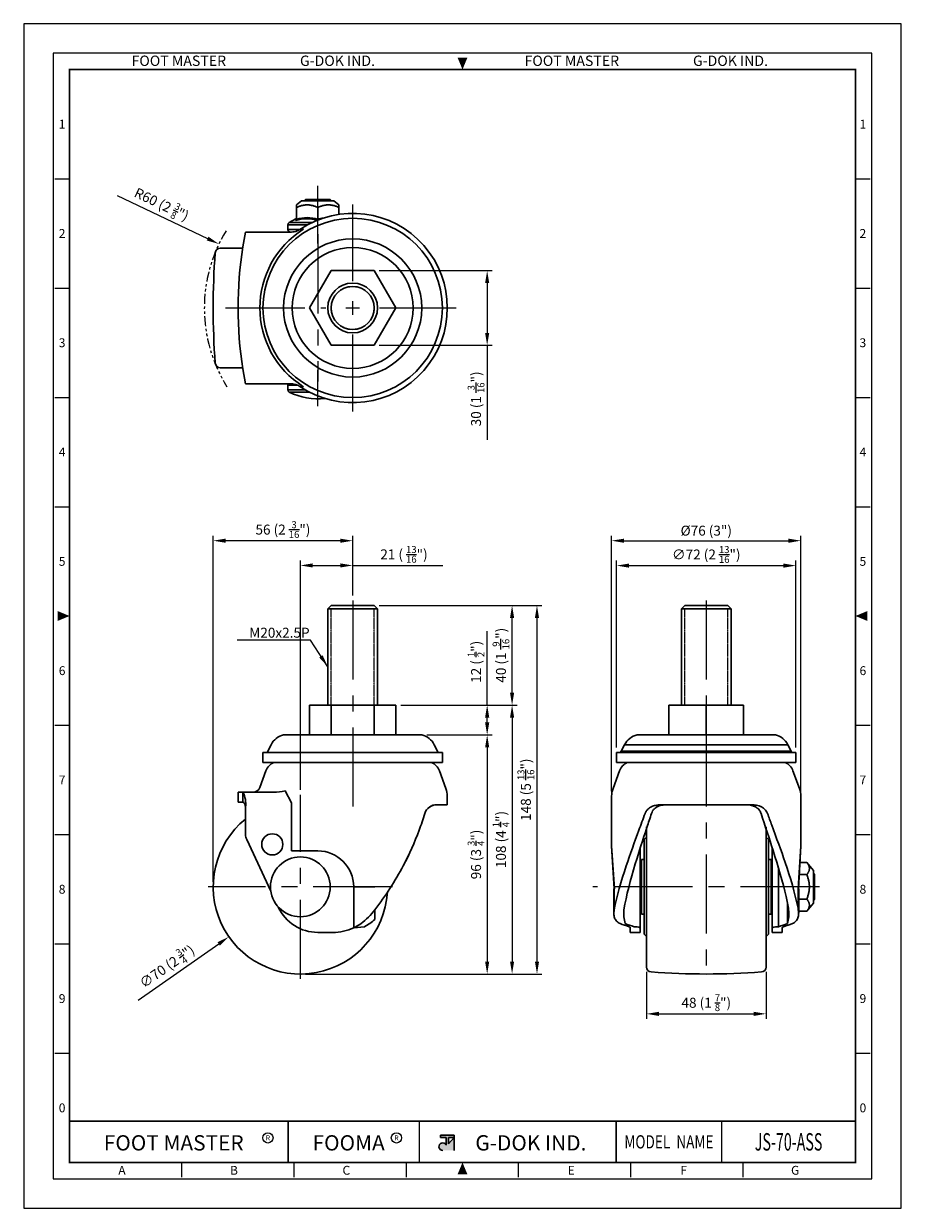
# Model space of a CAD drawing. Extents: x 0 to 352, y 0 to 476.
import ezdxf
from ezdxf.enums import TextEntityAlignment as Align

# ---------------------------------------------------------------- set-up
doc = ezdxf.new("R2010")
doc.units = 0
doc.header["$MEASUREMENT"] = 0
for name, pattern in [('ACANSTGBM', [9, 4, -1, 1, -1, 1, -1]), ('CENTER', [51, 31.8, -6.4, 6.4, -6.4]), ('HIDDEN2', [0.1875, 0.125, -0.0625])]:
    doc.linetypes.add(name, pattern=pattern)
doc.layers.get('0').update_dxf_attribs({"color": 3, "linetype": 'CONTINUOUS'})
doc.layers.get('Defpoints').update_dxf_attribs({"linetype": 'CONTINUOUS'})
for name, color, linetype, lineweight in [('AM_4', 5, 'CONTINUOUS', 15), ('AM_7', 1, 'CENTER', 15), ('AM_VIS', 3, 'CONTINUOUS', 30)]:
    doc.layers.add(name, color=color, linetype=linetype, lineweight=lineweight)
doc.styles.add('GDD', font='romans.shx', dxfattribs={"oblique": 15, "bigfont": 'whgtxt.shx'})
doc.styles.add('SECTION', font='swissli.ttf', dxfattribs={"height": 3})
doc.styles.add('홈피용footmaster', font='txt')
doc.styles.add('홈피용이름', font='swissli.ttf')
doc.dimstyles.new('SC1-2 GDOK', dxfattribs={"dimscale": 2, "dimtxt": 2, "dimasz": 2.5, "dimexe": 1, "dimexo": 1, "dimgap": 0.5, "dimtad": 1, "dimdsep": 46, "dimtxsty": 'GDD', "dimcen": 0, "dimclrd": 1, "dimclre": 1, "dimclrt": 4, "dimazin": 2, "dimtfac": 0.5, "dimtmove": 0, "dimatfit": 3, "dimfxl": 0, "dimfrac": 2, "dimtolj": 1, "dimarcsym": 0})
doc.dimstyles.new('SC1-2 GDOK$3', dxfattribs={"dimscale": 2, "dimtxt": 2, "dimasz": 2.5, "dimexe": 1, "dimexo": 1, "dimgap": 0.5, "dimtad": 1, "dimdsep": 46, "dimtxsty": 'GDD', "dimcen": 0, "dimclrd": 1, "dimclre": 1, "dimclrt": 4, "dimazin": 2, "dimtfac": 0.5, "dimtofl": 0, "dimtmove": 0, "dimatfit": 3, "dimfxl": 0, "dimfrac": 2, "dimtolj": 1, "dimarcsym": 0})
doc.dimstyles.new('SC1-2 GDOK$4', dxfattribs={"dimscale": 2, "dimtxt": 2, "dimasz": 2.5, "dimexe": 1, "dimexo": 1, "dimgap": 0.5, "dimtad": 1, "dimdsep": 46, "dimtxsty": 'GDD', "dimcen": 0, "dimclrd": 1, "dimclre": 1, "dimclrt": 4, "dimazin": 2, "dimtfac": 0.5, "dimtofl": 0, "dimtmove": 0, "dimatfit": 3, "dimfxl": 0, "dimfrac": 2, "dimtolj": 1, "dimarcsym": 0})

# ---------------------------------------------------------------- blocks, each defined once
blk = doc.blocks.new('FORMAT-홈피용-VER')
at = {"layer": 'AM_VIS'}
h = blk.add_hatch(color=1, dxfattribs=at)
h.paths.add_polyline_path([(143.76, 23.97), (145.7, 23.97), (143.76, 21.77)], flags=16)
edge = h.paths.add_edge_path()
edge.add_line((141.04, 24.75), (141.04, 23.97))
edge.add_line((141.04, 23.97), (142.99, 23.97))
edge.add_line((142.99, 23.97), (142.99, 21.43))
edge.add_arc((141.82, 20.87), 1.29, 25.8419, 270)
edge.add_line((141.82, 19.57), (145.7, 19.57))
edge.add_line((145.7, 19.57), (145.7, 24.75))
edge.add_line((145.7, 24.75), (141.04, 24.75))
at = {"color": 8}
for p, q in [((10.5, 348.5), (15.5, 348.5)), ((281.5, 348.5), (286.5, 348.5)), ((10.5, 311.5), (15.5, 311.5)), ((281.5, 311.5), (286.5, 311.5)), ((10.5, 274.5), (15.5, 274.5)), ((281.5, 274.5), (286.5, 274.5)), ((10.5, 237.5), (15.5, 237.5)), ((281.5, 237.5), (286.5, 237.5)), ((10.5, 163.5), (15.5, 163.5)), ((281.5, 163.5), (286.5, 163.5)), ((10.5, 126.5), (15.5, 126.5)), ((281.5, 126.5), (286.5, 126.5)), ((10.5, 89.5), (15.5, 89.5)), ((281.5, 89.5), (286.5, 89.5)), ((10.5, 52.5), (15.5, 52.5)), ((281.5, 52.5), (286.5, 52.5)), ((53.5, 10.5), (53.5, 15.5)), ((91.5, 10.5), (91.5, 15.5)), ((129.5, 10.5), (129.5, 15.5)), ((167.5, 10.5), (167.5, 15.5)), ((205.5, 10.5), (205.5, 15.5)), ((243.5, 10.5), (243.5, 15.5))]:
    blk.add_line(p, q, dxfattribs=at)
at = {"color": 9}
for p, q in [((89.5, 15.5), (89.5, 29.5)), ((133.9, 15.5), (133.9, 29.5))]:
    blk.add_line(p, q, dxfattribs=at)
blk.add_lwpolyline([(0, 401), (0, 0), (297, 0), (297, 401)], close=True)
at = {"color": 5}
blk.add_lwpolyline([(10, 391), (10, 10), (287, 10), (287, 391)], close=True, dxfattribs=at)
at = {"const_width": 0.5}
blk.add_lwpolyline([(15.5, 385.5), (15.5, 15.5), (281.5, 15.5), (281.5, 385.5)], close=True, dxfattribs=at)
blk.add_lwpolyline([(200.5, 15.5), (200.5, 29.5), (15.5, 29.5)], dxfattribs=at)
for points in [[(89.5, 29.5, 0.5, 0.5, 0), (89.5, 15.5, 0.37, 0.37, 0)], [(133.9, 29.5, 0.5, 0.5, 0), (133.9, 15.5, 0.37, 0.37, 0)]]:
    blk.add_lwpolyline(points, format="xyseb")
at = {"color": 1}
for centre in [(82.66, 23.83), (82.66, 23.83), (126.14, 23.83)]:
    blk.add_circle(centre, 1.73, dxfattribs=at)
for points in [[(150.17, 389.5), (146.83, 389.5), (148.5, 385.5)], [(11.5, 202.17), (11.5, 198.83), (15.5, 200.5)], [(285.5, 202.17), (285.5, 198.83), (281.5, 200.5)], [(150.17, 11.5), (146.83, 11.5), (148.5, 15.5)]]:
    blk.add_solid(points, dxfattribs=at)
at = {"layer": 'AM_VIS', "color": 1, "ltscale": 25.4}
for p, q in [((141.04, 24.75), (145.7, 24.75)), ((141.04, 24.75), (141.04, 23.97)), ((145.7, 24.75), (145.7, 19.57)), ((141.04, 23.97), (142.99, 23.97)), ((142.99, 23.97), (142.99, 21.43)), ((143.76, 23.97), (143.76, 21.77)), ((145.7, 23.97), (143.76, 21.77)), ((143.76, 23.97), (145.7, 23.97))]:
    blk.add_line(p, q, dxfattribs=at)
blk.add_arc((141.82, 20.87), 1.29, 25.8419, 270, dxfattribs=at)
at = {"color": 8, "style": '홈피용footmaster'}
for s, p in [('FOOT MASTER', (36.5, 390.2)), ('G-DOK IND.', (93.5, 390.2)), ('FOOT MASTER', (169.5, 390.2)), ('G-DOK IND.', (226.5, 390.2))]:
    blk.add_text(s, height=3.5, dxfattribs=at).set_placement(p, align=Align.TOP_LEFT)
at = {"color": 8, "style": 'SECTION'}
for s, p in [('1', (13, 367)), ('1', (284, 367)), ('2', (13, 330)), ('2', (284, 330)), ('3', (13, 293)), ('3', (284, 293)), ('4', (13, 256)), ('4', (284, 256)), ('5', (13, 219)), ('5', (284, 219)), ('6', (13, 182)), ('6', (284, 182)), ('7', (13, 145)), ('7', (284, 145)), ('8', (13, 108)), ('8', (284, 108)), ('9', (13, 71)), ('9', (284, 71)), ('0', (13, 34)), ('0', (284, 34))]:
    blk.add_text(s, height=3, dxfattribs=at).set_placement(p, align=Align.MIDDLE_CENTER)
at = {"color": 1, "style": '홈피용footmaster'}
for s, height, p in [('FOOT MASTER', 5.18, (50.77, 22.16)), ('R', 1.73, (82.66, 23.83)), ('FOOMA', 5.18, (109.97, 22.16)), ('R', 1.73, (126.14, 23.83)), ('G-DOK IND.', 5.18, (171.64, 22.16))]:
    blk.add_text(s, height=height, dxfattribs=at).set_placement(p, align=Align.MIDDLE_CENTER)
at = {"color": 8, "style": 'SECTION'}
for s, p in [('A', (34.5, 12.87)), ('B', (72.5, 12.87)), ('C', (110.5, 12.87)), ('E', (186.5, 12.87)), ('F', (224.5, 12.87)), ('G', (262.5, 12.87))]:
    blk.add_text(s, height=3, dxfattribs=at).set_placement(p, align=Align.MIDDLE_RIGHT)
blk = doc.blocks.new('*D14')
at = {"color": 1, "linetype": 'Continuous', "lineweight": -2}
blk.add_line((45.98, 83.61), (78.28, 106.18), dxfattribs=at)
at = {"color": 1, "linetype": 'Continuous'}
blk.add_solid([(77.8, 106.86), (78.76, 105.5), (82.38, 109.04)], dxfattribs=at)
at = {"layer": 'Defpoints', "color": 0, "linetype": 'Continuous'}
for p in [(139.76, 149.13), (82.38, 109.04)]:
    blk.add_point(p, dxfattribs=at)
at = {"color": 4, "linetype": 'Continuous', "insert": (57.52, 97.13), "char_height": 4, "attachment_point": 5, "rotation": 34.9396, "style": 'GDD'}
blk.add_mtext('\\A1;∅70 (2 {\\H0.7x;\\S3/4;}")', dxfattribs=at)
blk = doc.blocks.new('*D15')
at = {"color": 1, "linetype": 'Continuous', "lineweight": -2}
for p, q in [((250.03, 94.9), (250.03, 76.09)), ((298.03, 94.9), (298.03, 76.09)), ((255.03, 78.09), (293.03, 78.09))]:
    blk.add_line(p, q, dxfattribs=at)
at = {"color": 1, "linetype": 'Continuous'}
for points in [[(255.03, 78.92), (255.03, 77.25), (250.03, 78.09)], [(293.03, 78.92), (293.03, 77.25), (298.03, 78.09)]]:
    blk.add_solid(points, dxfattribs=at)
at = {"layer": 'Defpoints', "color": 0, "linetype": 'Continuous'}
for p in [(250.03, 96.9), (298.03, 96.9), (298.03, 78.09)]:
    blk.add_point(p, dxfattribs=at)
at = {"color": 4, "linetype": 'Continuous', "insert": (274.03, 82.55), "char_height": 4, "attachment_point": 5, "style": 'GDD'}
blk.add_mtext('\\A1;48 (1 {\\H0.7x;\\S7/8;}")', dxfattribs=at)
blk = doc.blocks.new('*D16')
at = {"color": 1, "linetype": 'Continuous', "lineweight": -2}
for p, q in [((161.81, 190.09), (188.07, 190.09)), ((186.07, 185.09), (186.07, 99.09)), ((113.07, 94.09), (188.07, 94.09))]:
    blk.add_line(p, q, dxfattribs=at)
at = {"color": 1, "linetype": 'Continuous'}
for points in [[(185.24, 185.09), (186.9, 185.09), (186.07, 190.09)], [(185.24, 99.09), (186.9, 99.09), (186.07, 94.09)]]:
    blk.add_solid(points, dxfattribs=at)
at = {"layer": 'Defpoints', "color": 0, "linetype": 'Continuous'}
for p in [(159.81, 190.09), (111.07, 94.09), (186.07, 94.09)]:
    blk.add_point(p, dxfattribs=at)
at = {"color": 4, "linetype": 'Continuous', "insert": (181.6, 142.09), "char_height": 4, "attachment_point": 5, "rotation": 90, "style": 'GDD'}
blk.add_mtext('\\A1;96 (3 {\\H0.7x;\\S3/4;}")', dxfattribs=at)
blk = doc.blocks.new('*D17')
at = {"color": 1, "linetype": 'Continuous', "lineweight": -2}
for p, q in [((151.39, 202.09), (198.07, 202.09)), ((196.07, 197.09), (196.07, 99.09)), ((113.07, 94.09), (198.07, 94.09))]:
    blk.add_line(p, q, dxfattribs=at)
at = {"color": 1, "linetype": 'Continuous'}
for points in [[(195.24, 197.09), (196.9, 197.09), (196.07, 202.09)], [(195.24, 99.09), (196.9, 99.09), (196.07, 94.09)]]:
    blk.add_solid(points, dxfattribs=at)
at = {"layer": 'Defpoints', "color": 0, "linetype": 'Continuous'}
for p in [(149.39, 202.09), (111.07, 94.09), (196.07, 94.09)]:
    blk.add_point(p, dxfattribs=at)
at = {"color": 4, "linetype": 'Continuous', "insert": (191.6, 148.09), "char_height": 4, "attachment_point": 5, "rotation": 90, "style": 'GDD'}
blk.add_mtext('\\A1;108 (4 {\\H0.7x;\\S1/4;}")', dxfattribs=at)
blk = doc.blocks.new('*D18')
at = {"color": 1, "linetype": 'Continuous', "lineweight": -2}
for p, q in [((186.07, 202.09), (186.07, 231.81)), ((151.39, 202.09), (188.07, 202.09)), ((186.07, 195.09), (186.07, 197.09)), ((161.81, 190.09), (188.07, 190.09))]:
    blk.add_line(p, q, dxfattribs=at)
at = {"color": 1, "linetype": 'Continuous'}
for points in [[(185.24, 197.09), (186.9, 197.09), (186.07, 202.09)], [(185.24, 195.09), (186.9, 195.09), (186.07, 190.09)]]:
    blk.add_solid(points, dxfattribs=at)
at = {"layer": 'Defpoints', "color": 0, "linetype": 'Continuous'}
for p in [(149.39, 202.09), (186.07, 202.09), (159.81, 190.09)]:
    blk.add_point(p, dxfattribs=at)
at = {"color": 4, "linetype": 'Continuous', "insert": (181.6, 219.45), "char_height": 4, "attachment_point": 5, "rotation": 90, "style": 'GDD'}
blk.add_mtext('\\A1;12 ( {\\H0.7x;\\S1/2;}")', dxfattribs=at)
blk = doc.blocks.new('*D19')
at = {"color": 1, "linetype": 'Continuous', "lineweight": -2}
for p, q in [((142.72, 242.09), (198.07, 242.09)), ((196.07, 207.09), (196.07, 237.09)), ((151.39, 202.09), (198.07, 202.09))]:
    blk.add_line(p, q, dxfattribs=at)
at = {"color": 1, "linetype": 'Continuous'}
for points in [[(195.24, 237.09), (196.9, 237.09), (196.07, 242.09)], [(195.24, 207.09), (196.9, 207.09), (196.07, 202.09)]]:
    blk.add_solid(points, dxfattribs=at)
at = {"layer": 'Defpoints', "color": 0, "linetype": 'Continuous'}
for p in [(140.72, 242.09), (196.07, 242.09), (149.39, 202.09)]:
    blk.add_point(p, dxfattribs=at)
at = {"color": 4, "linetype": 'Continuous', "insert": (191.6, 222.09), "char_height": 4, "attachment_point": 5, "rotation": 90, "style": 'GDD'}
blk.add_mtext('\\A1;40 (1 {\\H0.7x;\\S9/16;}")', dxfattribs=at)
blk = doc.blocks.new('*D20')
at = {"color": 1, "linetype": 'Continuous', "lineweight": -2}
for p, q in [((76.07, 131.09), (76.07, 270.09)), ((127.07, 268.09), (81.07, 268.09)), ((132.07, 246.09), (132.07, 270.09))]:
    blk.add_line(p, q, dxfattribs=at)
at = {"color": 1, "linetype": 'Continuous'}
for points in [[(81.07, 268.92), (81.07, 267.25), (76.07, 268.09)], [(127.07, 268.92), (127.07, 267.25), (132.07, 268.09)]]:
    blk.add_solid(points, dxfattribs=at)
at = {"layer": 'Defpoints', "color": 0, "linetype": 'Continuous'}
for p in [(76.07, 268.09), (132.07, 244.09), (76.07, 129.09)]:
    blk.add_point(p, dxfattribs=at)
at = {"color": 4, "linetype": 'Continuous', "insert": (104.07, 272.55), "char_height": 4, "attachment_point": 5, "style": 'GDD'}
blk.add_mtext('\\A1;56 (2 {\\H0.7x;\\S3/16;}")', dxfattribs=at)
blk = doc.blocks.new('*D21')
at = {"color": 1, "linetype": 'Continuous', "lineweight": -2}
for p, q in [((111.07, 168.09), (111.07, 260.15)), ((116.07, 258.15), (127.07, 258.15)), ((132.07, 246.09), (132.07, 260.15)), ((132.07, 258.15), (168.26, 258.15))]:
    blk.add_line(p, q, dxfattribs=at)
at = {"color": 1, "linetype": 'Continuous'}
for points in [[(116.07, 258.98), (116.07, 257.31), (111.07, 258.15)], [(127.07, 258.98), (127.07, 257.31), (132.07, 258.15)]]:
    blk.add_solid(points, dxfattribs=at)
at = {"layer": 'Defpoints', "color": 0, "linetype": 'Continuous'}
for p in [(111.07, 258.15), (132.07, 244.09), (111.07, 166.09)]:
    blk.add_point(p, dxfattribs=at)
at = {"color": 4, "linetype": 'Continuous', "insert": (152.67, 262.61), "char_height": 4, "attachment_point": 5, "style": 'GDD'}
blk.add_mtext('\\A1;21 ( {\\H0.7x;\\S13/16;}")', dxfattribs=at)
blk = doc.blocks.new('*D22')
at = {"color": 1, "linetype": 'Continuous', "lineweight": -2}
for p, q in [((142.73, 376.55), (188.07, 376.55)), ((186.07, 371.55), (186.07, 351.55)), ((142.73, 346.55), (188.07, 346.55)), ((186.07, 346.55), (186.07, 308.55))]:
    blk.add_line(p, q, dxfattribs=at)
at = {"color": 1, "linetype": 'Continuous'}
for points in [[(185.24, 371.55), (186.9, 371.55), (186.07, 376.55)], [(185.24, 351.55), (186.9, 351.55), (186.07, 346.55)]]:
    blk.add_solid(points, dxfattribs=at)
at = {"layer": 'Defpoints', "color": 0, "linetype": 'Continuous'}
for p in [(140.73, 376.55), (140.73, 346.55), (186.07, 346.55)]:
    blk.add_point(p, dxfattribs=at)
at = {"color": 4, "linetype": 'Continuous', "insert": (181.6, 325.05), "char_height": 4, "attachment_point": 5, "rotation": 90, "style": 'GDD'}
blk.add_mtext('\\A1;30 (1 {\\H0.7x;\\S3/16;}")', dxfattribs=at)
blk = doc.blocks.new('*D23')
at = {"color": 1, "linetype": 'Continuous', "lineweight": -2}
for p, q in [((238.03, 185.09), (238.03, 260.09)), ((243.03, 258.09), (305.03, 258.09)), ((310.03, 185.09), (310.03, 260.09))]:
    blk.add_line(p, q, dxfattribs=at)
at = {"color": 1, "linetype": 'Continuous'}
for points in [[(243.03, 258.92), (243.03, 257.25), (238.03, 258.09)], [(305.03, 258.92), (305.03, 257.25), (310.03, 258.09)]]:
    blk.add_solid(points, dxfattribs=at)
at = {"layer": 'Defpoints', "color": 0, "linetype": 'Continuous'}
for p in [(310.03, 258.09), (238.03, 183.09), (310.03, 183.09)]:
    blk.add_point(p, dxfattribs=at)
at = {"color": 4, "linetype": 'Continuous', "insert": (274.03, 262.55), "char_height": 4, "attachment_point": 5, "style": 'GDD'}
blk.add_mtext('\\A1;∅72 (2 {\\H0.7x;\\S13/16;}")', dxfattribs=at)
blk = doc.blocks.new('*D24')
at = {"color": 1, "linetype": 'Continuous', "lineweight": -2}
for p, q in [((236.03, 167.47), (236.03, 270.09)), ((241.03, 268.09), (307.03, 268.09)), ((312.03, 167.47), (312.03, 270.09))]:
    blk.add_line(p, q, dxfattribs=at)
at = {"color": 1, "linetype": 'Continuous'}
for points in [[(241.03, 268.92), (241.03, 267.25), (236.03, 268.09)], [(307.03, 268.92), (307.03, 267.25), (312.03, 268.09)]]:
    blk.add_solid(points, dxfattribs=at)
at = {"layer": 'Defpoints', "color": 0, "linetype": 'Continuous'}
for p in [(312.03, 268.09), (236.03, 165.47), (312.03, 165.47)]:
    blk.add_point(p, dxfattribs=at)
at = {"color": 4, "linetype": 'Continuous', "insert": (274.03, 272.13), "char_height": 4, "attachment_point": 5, "style": 'GDD'}
blk.add_mtext('\\A1;%%C76 (3")', dxfattribs=at)
blk = doc.blocks.new('*D25')
at = {"color": 1, "linetype": 'Continuous', "lineweight": -2}
for p, q in [((142.72, 242.09), (208.07, 242.09)), ((206.07, 237.09), (206.07, 99.09)), ((113.07, 94.09), (208.07, 94.09))]:
    blk.add_line(p, q, dxfattribs=at)
at = {"color": 1, "linetype": 'Continuous'}
for points in [[(205.24, 237.09), (206.9, 237.09), (206.07, 242.09)], [(205.24, 99.09), (206.9, 99.09), (206.07, 94.09)]]:
    blk.add_solid(points, dxfattribs=at)
at = {"layer": 'Defpoints', "color": 0, "linetype": 'Continuous'}
for p in [(140.72, 242.09), (111.07, 94.09), (206.07, 94.09)]:
    blk.add_point(p, dxfattribs=at)
at = {"color": 4, "linetype": 'Continuous', "insert": (201.6, 168.09), "char_height": 4, "attachment_point": 5, "rotation": 90, "style": 'GDD'}
blk.add_mtext('\\A1;148 (5 {\\H0.7x;\\S13/16;}")', dxfattribs=at)
blk = doc.blocks.new('*D26')
at = {"color": 1, "linetype": 'ByBlock', "lineweight": -2}
blk.add_line((37.56, 406.75), (73.83, 389.4), dxfattribs=at)
at = {"color": 1, "linetype": 'Continuous'}
blk.add_solid([(74.19, 390.15), (73.47, 388.65), (78.34, 387.24)], dxfattribs=at)
at = {"layer": 'Defpoints', "color": 0, "linetype": 'Continuous'}
for p in [(78.34, 387.24), (132.07, 361.55)]:
    blk.add_point(p, dxfattribs=at)
at = {"color": 4, "linetype": 'Continuous', "insert": (55.37, 403.18), "char_height": 4, "attachment_point": 5, "rotation": 334.437, "style": 'GDD'}
blk.add_mtext('\\A1;R60 (2 {\\H0.7x;\\S3/8;\\H1.4286x;")}', dxfattribs=at)

msp = doc.modelspace()

# ---------------------------------------------------------------- linework, layer by layer
msp.add_lwpolyline([(237.851, 34.996, 0.593, 0.593, 0), (333.941, 34.996, 0.424, 0.424, 0)], format="xyseb")
at = {"const_width": 0.593}
msp.add_lwpolyline([(280.219, 34.996), (280.219, 18.388)], dxfattribs=at)
at = {"color": 2, "linetype": 'ACANSTGBM'}
msp.add_arc((132.071, 361.546), 59.557, 148.59416, 212.09711, dxfattribs=at)
at = {"layer": 'AM_4', "linetype": 'HIDDEN2'}
for p, q in [((123.445, 202.087), (123.445, 240.734)), ((140.697, 202.087), (140.697, 240.734)), ((265.409, 202.087), (265.409, 240.734)), ((282.661, 202.087), (282.661, 240.734))]:
    msp.add_line(p, q, dxfattribs=at)
msp.add_circle((132.071, 361.546), 8.626, dxfattribs=at)
at = {"layer": 'AM_7'}
for p, q in [((118.071, 396.306), (118.071, 410.634)), ((118.071, 387.458), (118.071, 402.194)), ((132.071, 372.265), (132.071, 403.134)), ((118.071, 391.134), (118.071, 331.958)), ((81.071, 361.546), (121.352, 361.546)), ((129.277, 361.546), (134.865, 361.546)), ((132.071, 358.752), (132.071, 364.34)), ((142.79, 361.546), (173.659, 361.546)), ((132.071, 319.958), (132.071, 350.827)), ((118.071, 322.172), (118.071, 336.634)), ((132.071, 244.087), (132.071, 160.236)), ((274.035, 244.087), (274.035, 91.287)), ((111.071, 92.087), (111.071, 166.087)), ((148.071, 129.087), (74.071, 129.087)), ((319.535, 129.087), (228.535, 129.087))]:
    msp.add_line(p, q, dxfattribs=at)
at = {"layer": 'AM_VIS'}
for p, q in [((111.571, 404.546), (109.571, 402.946)), ((124.571, 404.546), (111.571, 404.546)), ((113.071, 405.046), (112.571, 404.546)), ((123.071, 405.046), (113.071, 405.046)), ((123.071, 405.046), (123.571, 404.546)), ((124.571, 404.546), (126.571, 402.946)), ((109.571, 402.946), (109.571, 401.894)), ((109.571, 397.121), (109.571, 401.894)), ((118.071, 397.121), (118.071, 401.894)), ((126.571, 402.946), (126.571, 401.894)), ((126.571, 399.146), (126.571, 401.894)), ((106.071, 393.046), (106.071, 394.965)), ((113.985, 394.965), (106.071, 394.965)), ((109.319, 397.402), (106.575, 395.834)), ((106.575, 395.834), (115.69, 395.834)), ((109.286, 396.606), (109.319, 397.402)), ((118.071, 397.121), (118.071, 396.873)), ((87.987, 386.048), (89.037, 392.052)), ((100.341, 392.046), (89.071, 392.046)), ((100.341, 392.046), (107.5, 392.046)), ((106.071, 393.046), (110.817, 393.046)), ((110.851, 393.068), (111.193, 393.122)), ((111.193, 393.122), (112.201, 393.277)), ((112.2, 393.277), (112.226, 393.19)), ((78.884, 385.546), (87.922, 385.546)), ((114.751, 361.546), (123.411, 376.546)), ((123.411, 376.546), (140.732, 376.546)), ((140.732, 376.546), (149.392, 361.546)), ((123.411, 346.546), (114.751, 361.546)), ((149.392, 361.546), (140.732, 346.546)), ((140.732, 346.546), (123.411, 346.546)), ((78.884, 337.546), (87.922, 337.546)), ((87.991, 337.044), (89.039, 331.04)), ((89.071, 331.046), (100.341, 331.046)), ((100.341, 331.046), (107.5, 331.046)), ((106.071, 328.654), (106.071, 330.546)), ((109.898, 330.546), (106.071, 330.546)), ((113.042, 328.654), (106.071, 328.654)), ((110.851, 330.023), (111.193, 329.97)), ((111.193, 329.969), (112.201, 329.814)), ((112.2, 329.814), (112.226, 329.901)), ((114.677, 327.76), (106.622, 327.76)), ((123.424, 242.087), (122.071, 240.734)), ((122.071, 202.087), (122.071, 240.734)), ((142.071, 240.734), (122.071, 240.734)), ((140.718, 242.087), (123.424, 242.087)), ((140.718, 242.087), (142.071, 240.734)), ((142.071, 202.087), (142.071, 240.734)), ((265.388, 242.087), (264.035, 240.734)), ((264.035, 202.087), (264.035, 240.734)), ((284.035, 240.734), (264.035, 240.734)), ((282.682, 242.087), (265.388, 242.087)), ((282.682, 242.087), (284.035, 240.734)), ((284.035, 202.087), (284.035, 240.734)), ((123.411, 202.087), (114.751, 202.087)), ((114.751, 202.087), (114.751, 190.087)), ((140.732, 202.087), (123.411, 202.087)), ((123.411, 202.087), (123.411, 190.087)), ((140.732, 202.087), (140.732, 190.087)), ((149.392, 202.087), (140.732, 202.087)), ((149.392, 202.087), (149.392, 190.087)), ((274.035, 202.087), (259.035, 202.087)), ((259.035, 202.087), (259.035, 190.087)), ((289.035, 202.087), (274.035, 202.087)), ((274.035, 202.087), (274.035, 190.087)), ((289.035, 202.087), (289.035, 190.087)), ((99.289, 186.176), (97.958, 183.625)), ((159.809, 190.087), (104.333, 190.087)), ((164.854, 186.176), (166.185, 183.625)), ((241.252, 186.176), (239.921, 183.625)), ((306.817, 186.176), (241.252, 186.176)), ((301.773, 190.087), (246.297, 190.087)), ((306.817, 186.176), (308.148, 183.625)), ((96.071, 179.087), (96.071, 183.087)), ((168.071, 183.087), (96.071, 183.087)), ((168.071, 179.087), (168.071, 183.087)), ((238.035, 179.087), (238.035, 183.087)), ((310.035, 183.087), (238.035, 183.087)), ((308.148, 183.625), (239.921, 183.625)), ((310.035, 179.087), (310.035, 183.087)), ((168.071, 179.087), (96.071, 179.087)), ((310.035, 179.087), (238.035, 179.087)), ((97.273, 175.731), (94.797, 169.045)), ((166.869, 175.731), (169.511, 168.6)), ((239.237, 175.731), (236.595, 168.6)), ((308.833, 175.731), (311.474, 168.6)), ((86.071, 163.087), (86.071, 167.087)), ((88, 167.087), (86.071, 167.087)), ((88, 163.087), (88, 167.087)), ((100.341, 167.087), (88, 167.087)), ((104.956, 167.684), (107.5, 162.879)), ((88, 163.087), (86.071, 163.087)), ((107.5, 162.879), (107.5, 143.51)), ((170.071, 162.087), (165.829, 162.087)), ((170.071, 165.474), (170.071, 162.087)), ((236.035, 165.474), (236.035, 145.538)), ((291.483, 162.087), (256.586, 162.087)), ((312.035, 165.474), (312.035, 145.538)), ((89.071, 161.087), (89.071, 150.178)), ((161.044, 158.552), (161.199, 158.984)), ((161.739, 159.967), (161.991, 160.297)), ((250.035, 153.219), (250.035, 96.9)), ((298.035, 153.216), (298.035, 96.9)), ((89.54, 148.065), (99.197, 127.355)), ((249.035, 148.087), (250.035, 149.087)), ((249.035, 148.087), (249.035, 110.087)), ((299.035, 148.087), (298.035, 149.087)), ((299.035, 148.087), (299.035, 110.087)), ((107.5, 143.51), (118.071, 143.51)), ((152.795, 138.315), (155.656, 144.224)), ((236.025, 145.537), (237.042, 128.293)), ((236.036, 145.538), (237.185, 128.294)), ((247.535, 144.755), (247.535, 142.71)), ((300.535, 142.71), (300.535, 144.757)), ((310.882, 128.294), (312.034, 145.538)), ((311.039, 128.292), (312.05, 145.535)), ((247.535, 128.287), (247.535, 142.71)), ((248.035, 140.087), (249.035, 140.087)), ((248.035, 118.087), (248.035, 140.087)), ((300.035, 140.087), (299.035, 140.087)), ((300.035, 140.087), (300.035, 118.087)), ((300.535, 142.71), (300.535, 128.287)), ((311.568, 138.902), (314.383, 138.902)), ((317.035, 135.587), (314.383, 138.902)), ((247.535, 136.687), (248.035, 136.687)), ((300.035, 136.687), (300.535, 136.687)), ((303.035, 128.287), (303.035, 136.688)), ((311.246, 133.995), (314.383, 133.995)), ((317.035, 122.587), (317.035, 135.587)), ((317.535, 134.087), (317.035, 134.587)), ((317.535, 124.087), (317.535, 134.087)), ((132.494, 129.087), (132.494, 112.657)), ((132.494, 129.087), (133.36, 129.087)), ((133.36, 129.087), (135.433, 129.087)), ((140.929, 129.087), (135.433, 129.087)), ((236.944, 128.287), (236.944, 118.458)), ((237.081, 128.287), (236.944, 128.287)), ((237.081, 119.883), (237.081, 128.287)), ((247.535, 128.287), (247.535, 112.657)), ((300.535, 112.657), (300.535, 128.287)), ((303.035, 128.287), (303.035, 113.086)), ((310.988, 128.287), (310.988, 119.883)), ((311.126, 128.287), (310.988, 128.287)), ((311.126, 118.458), (311.126, 128.287)), ((311.126, 124.18), (314.383, 124.18)), ((317.535, 124.087), (317.035, 123.587)), ((102.111, 121.105), (102.211, 120.891)), ((140.929, 115.954), (140.929, 119.883)), ((247.535, 121.487), (248.035, 121.487)), ((300.035, 121.487), (300.535, 121.487)), ((306.626, 114.343), (306.626, 122.479)), ((311.126, 119.272), (314.383, 119.272)), ((317.035, 122.587), (314.383, 119.272)), ((248.035, 118.087), (249.035, 118.087)), ((300.035, 118.087), (299.035, 118.087)), ((124.05, 110.787), (118.071, 110.787)), ((132.494, 112.655), (136.825, 113.082)), ((132.495, 112.655), (133.362, 113.083)), ((243.535, 110.787), (243.535, 112.657)), ((247.535, 110.787), (243.535, 110.787)), ((247.535, 110.787), (247.535, 112.657)), ((249.035, 110.087), (250.035, 109.087)), ((299.035, 110.087), (298.035, 109.087)), ((300.535, 112.657), (300.535, 110.787)), ((300.535, 110.787), (304.535, 110.787)), ((304.535, 112.657), (304.535, 110.787))]:
    msp.add_line(p, q, dxfattribs=at)
for centre, radius in [((132.071, 361.546), 36), ((132.071, 361.546), 27.738), ((132.071, 361.546), 24.262), ((132.071, 361.546), 10), ((132.071, 361.546), 8.647), ((99.787, 146.137), 4.25), ((111.071, 129.087), 12)]:
    msp.add_circle(centre, radius, dxfattribs=at)
for centre, radius, start, end in [((107.071, 394.965), 1, 119.74488, 180), ((113.662, 384.958), 12.443, 71.03655, 110.59128), ((108.938, 397.135), 0.633, 303.32765, 358.71064), ((109.071, 397.836), 0.5, 299.74488, 0), ((113.821, 384.843), 12.993, 70.90947, 109.0889), ((132.071, 361.546), 38, 236.05207, 123.94793), ((123.04, 381.636), 16.263, 99.94116, 107.78808), ((132.071, 361.546), 37.275, 122.40816, 237.59184), ((107.071, 393.046), 1, 180, 270), ((107.5, 398.043), 5.998, 269.99581, 291.92345), ((107.5, 398.046), 6, 291.91926, 303.94793), ((78.884, 383.546), 2, 90, 175.76626), ((242.613, 361.546), 156.542, 170.99574, 189.00426), ((376.071, 361.546), 300, 175.76626, 184.23374), ((78.884, 339.546), 2, 184.23374, 270), ((106.571, 330.546), 0.5, 90, 180), ((107.071, 328.654), 1, 180, 243.32177), ((107.5, 325.048), 5.998, 68.07655, 90.00419), ((107.5, 325.046), 6, 56.05207, 68.08074), ((118.071, 350.546), 25.5, 243.32177, 276.48641), ((106.071, 182.637), 7.65, 103.13024, 152.4475), ((158.071, 182.637), 7.65, 27.5525, 76.86976), ((248.035, 182.637), 7.65, 103.13024, 152.4475), ((300.035, 182.637), 7.65, 27.5525, 76.86976), ((97.071, 184.087), 1, 270, 332.4475), ((167.071, 184.087), 1, 207.5525, 270), ((239.035, 184.087), 1, 270, 332.4475), ((309.035, 184.087), 1, 207.5525, 270), ((102.9, 173.647), 6, 114.9513, 159.67398), ((161.243, 173.647), 6, 20.32602, 65.0487), ((244.863, 173.647), 6, 114.9513, 159.67398), ((303.206, 173.647), 6, 20.32602, 65.0487), ((78.694, 162.33), 10.452, 353.1682, 27.07122), ((91.983, 170.087), 3, 270, 339.67398), ((100.115, 186.961), 19.875, 270.65341, 284.09764), ((161.071, 165.474), 9, 0, 20.32602), ((245.035, 165.474), 9, 159.67398, 180), ((303.035, 165.474), 9, 0, 20.32602), ((165.829, 157.087), 5, 89.99999, 162.97638), ((165.848, 157.043), 5.047, 104.46044, 122.92764), ((111.071, 129.087), 35, 128.9448, 356.41314), ((94.071, 150.178), 5, 180, 205), ((118.071, 129.087), 14.423, 0, 90), ((242.535, 142.71), 5, 0, 16.39518), ((305.535, 142.71), 5, 163.59382, 180), ((118.071, 128.287), 17.5, 205, 270), ((117.838, 137.293), 28.919, 307.47661, 322.98409), ((256.422, 118.41), 15.521, 174.55644, 195.19248), ((291.649, 118.41), 15.52, 344.80636, 5.44472), ((124.05, 130.787), 20, 297.74405, 304.69347), ((127.514, 130.787), 20, 297.74405, 312.12577), ((124.05, 130.787), 20, 270, 294.97491), ((245.434, 107.914), 5.188, 66.10841, 94.41131), ((302.636, 107.913), 5.188, 85.59092, 113.88936), ((252.035, 96.9), 2, 180, 265.76626), ((296.035, 96.9), 2, 274.23374, 0), ((274.035, 394.087), 300, 265.76626, 274.23374)]:
    msp.add_arc(centre, radius, start, end, dxfattribs=at)
for centre, major_axis, start_param, end_param in [((259.161, 130.787), (-34.641, 0), 0.965281, 1.0865713), ((261.161, 130.787), (-34.641, 0), 0.965281, 1.0865713), ((286.909, 130.787), (34.641, 0), 5.196614, 5.3179043), ((288.909, 130.787), (34.641, 0), 5.196614, 5.3179043)]:
    msp.add_ellipse(centre, major_axis=major_axis, ratio=0.5773503, start_param=start_param, end_param=end_param, dxfattribs=at)
for points in [[(118.071, 401.894), (113.821, 403.857), (109.571, 401.894)], [(126.571, 401.894), (122.321, 403.857), (118.071, 401.894)], [(314.383, 133.995), (316.346, 136.448), (314.383, 138.902)], [(314.383, 124.18), (316.346, 129.087), (314.383, 133.995)], [(314.383, 119.272), (316.346, 121.726), (314.383, 124.18)]]:
    msp.add_rational_spline(points, [1.09200380032, 1.26093737615, 1.09200380032], degree=2, dxfattribs=at)
for points, knots in [([(112.226, 393.19), (112.229, 393.181), (112.229, 393.169), (112.219, 393.142), (112.21, 393.127), (112.188, 393.1), (112.177, 393.088), (112.148, 393.059), (112.126, 393.041), (112.096, 393.017), (112.095, 393.016), (112.094, 393.015)], [0, 0, 0, 0, 0.008392256, 0.008392256, 0.01672409, 0.01672409, 0.02252103, 0.02252103, 0.030915568, 0.030915568, 0.031207385, 0.031207385, 0.031207385, 0.031207385]), ([(112.094, 330.076), (112.095, 330.076), (112.096, 330.075), (112.126, 330.05), (112.148, 330.032), (112.177, 330.003), (112.188, 329.992), (112.21, 329.964), (112.219, 329.949), (112.229, 329.922), (112.229, 329.911), (112.226, 329.901)], [-0.000409411, -0.000409411, -0.000409411, -0.000409411, 0, 0, 0.011777296, 0.011777296, 0.019910238, 0.019910238, 0.031599565, 0.031599565, 0.043373661, 0.043373661, 0.043373661, 0.043373661]), ([(88, 163.087), (88.137, 163.087), (88.291, 163.021), (88.439, 162.872), (88.584, 162.726), (88.722, 162.501), (88.832, 162.231), (88.945, 161.956), (89.027, 161.638), (89.058, 161.335), (89.067, 161.251), (89.071, 161.168), (89.071, 161.087)], [0, 0, 0, 0, 0.3071823, 0.3071823, 0.3071823, 0.608731, 0.608731, 0.608731, 0.9148443, 0.9148443, 0.9148443, 1, 1, 1, 1]), ([(249.451, 158.551), (249.479, 158.629), (249.509, 158.705), (249.541, 158.781), (249.748, 159.264), (250.041, 159.696), (250.365, 160.048), (250.472, 160.164), (250.58, 160.269), (250.695, 160.372), (250.869, 160.527), (251.061, 160.676), (251.263, 160.811), (251.512, 160.978), (251.776, 161.125), (252.034, 161.247), (252.169, 161.311), (252.299, 161.367), (252.434, 161.421), (252.967, 161.633), (253.561, 161.793), (254.18, 161.899), (254.974, 162.037), (255.808, 162.087), (256.586, 162.087)], [-5.50149901, -5.50149901, -5.50149901, -5.50149901, -5.47667073, -5.47667073, -5.47667073, -5.31742454, -5.31742454, -5.31742454, -5.26507651, -5.26507651, -5.26507651, -5.18640363, -5.18640363, -5.18640363, -5.0893622, -5.0893622, -5.0893622, -5.03845974, -5.03845974, -5.03845974, -4.83647412, -4.83647412, -4.83647412, -4.57716933, -4.57716933, -4.57716933, -4.57716933]), ([(252.039, 158.551), (252.155, 158.913), (252.314, 159.251), (252.501, 159.552), (252.621, 159.746), (252.753, 159.925), (252.89, 160.087), (253.007, 160.226), (253.126, 160.351), (253.258, 160.475), (253.557, 160.755), (253.908, 161.003), (254.254, 161.195), (254.384, 161.267), (254.512, 161.331), (254.639, 161.39), (255.212, 161.653), (255.868, 161.839), (256.548, 161.949), (257.173, 162.049), (257.817, 162.087), (258.423, 162.087)], [-5.50149901, -5.50149901, -5.50149901, -5.50149901, -5.3859578, -5.3859578, -5.3859578, -5.31141549, -5.31141549, -5.31141549, -5.24757513, -5.24757513, -5.24757513, -5.10280496, -5.10280496, -5.10280496, -5.0481486, -5.0481486, -5.0481486, -4.80279569, -4.80279569, -4.80279569, -4.57716933, -4.57716933, -4.57716933, -4.57716933]), ([(289.646, 162.087), (290.351, 162.087), (291.107, 162.035), (291.825, 161.894), (292.395, 161.783), (292.942, 161.614), (293.428, 161.391), (293.546, 161.337), (293.663, 161.279), (293.783, 161.213), (294.026, 161.08), (294.274, 160.92), (294.504, 160.738), (294.659, 160.616), (294.806, 160.485), (294.94, 160.349), (295.043, 160.245), (295.14, 160.138), (295.235, 160.02), (295.53, 159.658), (295.793, 159.212), (295.975, 158.715), (295.994, 158.661), (296.013, 158.606), (296.031, 158.551)], [-1.0728477, -1.0728477, -1.0728477, -1.0728477, -0.81042586, -0.81042586, -0.81042586, -0.60213809, -0.60213809, -0.60213809, -0.55184007, -0.55184007, -0.55184007, -0.44968462, -0.44968462, -0.44968462, -0.38102422, -0.38102422, -0.38102422, -0.32847347, -0.32847347, -0.32847347, -0.16614809, -0.16614809, -0.16614809, -0.14851803, -0.14851803, -0.14851803, -0.14851803]), ([(291.483, 162.087), (291.647, 162.087), (291.813, 162.085), (291.981, 162.08), (292.505, 162.066), (293.044, 162.025), (293.572, 161.95), (294.343, 161.839), (295.087, 161.649), (295.735, 161.38), (295.87, 161.324), (296.007, 161.262), (296.147, 161.193), (296.532, 161.002), (296.922, 160.754), (297.255, 160.476), (297.368, 160.38), (297.474, 160.284), (297.576, 160.181), (297.77, 159.987), (297.956, 159.767), (298.122, 159.523), (298.322, 159.229), (298.492, 158.901), (298.619, 158.551)], [-1.0728477, -1.0728477, -1.0728477, -1.0728477, -1.01820606, -1.01820606, -1.01820606, -0.84788817, -0.84788817, -0.84788817, -0.59889327, -0.59889327, -0.59889327, -0.54672621, -0.54672621, -0.54672621, -0.40256108, -0.40256108, -0.40256108, -0.35322847, -0.35322847, -0.35322847, -0.26031162, -0.26031162, -0.26031162, -0.14851803, -0.14851803, -0.14851803, -0.14851803]), ([(140.929, 119.883), (145.256, 125.431), (149.101, 131.374), (152.382, 137.579), (154.821, 142.189), (156.95, 146.945), (158.753, 151.784), (159.588, 154.023), (160.353, 156.281), (161.048, 158.551)], [2.0735992, 2.0735992, 2.0735992, 2.0735992, 4.1768235, 4.1768235, 4.1768235, 5.739649, 5.739649, 5.739649, 6.4629357, 6.4629357, 6.4629357, 6.4629357]), ([(237.081, 119.883), (238.119, 125.431), (239.843, 131.374), (241.918, 137.579), (243.461, 142.189), (245.2, 146.945), (246.978, 151.784), (247.801, 154.023), (248.631, 156.281), (249.451, 158.551)], [2.0735992, 2.0735992, 2.0735992, 2.0735992, 4.1768235, 4.1768235, 4.1768235, 5.739649, 5.739649, 5.739649, 6.4629357, 6.4629357, 6.4629357, 6.4629357]), ([(240.971, 119.883), (241.94, 125.672), (243.577, 131.891), (245.543, 138.389), (246.975, 143.122), (248.583, 148.002), (250.214, 152.965), (250.823, 154.816), (251.434, 156.679), (252.039, 158.551)], [2.0735992, 2.0735992, 2.0735992, 2.0735992, 4.2682675, 4.2682675, 4.2682675, 5.866568, 5.866568, 5.866568, 6.4629357, 6.4629357, 6.4629357, 6.4629357]), ([(296.031, 158.551), (297.651, 153.535), (299.317, 148.579), (300.859, 143.745), (302.92, 137.282), (304.761, 131.041), (306.063, 125.167), (306.462, 123.37), (306.81, 121.608), (307.098, 119.883)], [1.8827528, 1.8827528, 1.8827528, 1.8827528, 3.4810534, 3.4810534, 3.4810534, 5.6182263, 5.6182263, 5.6182263, 6.2720894, 6.2720894, 6.2720894, 6.2720894]), ([(298.619, 158.551), (299.185, 156.981), (299.758, 155.417), (300.329, 153.86), (302.202, 148.757), (304.06, 143.736), (305.716, 138.869), (307.828, 132.658), (309.615, 126.697), (310.747, 121.119), (310.831, 120.705), (310.911, 120.293), (310.988, 119.883)], [1.8827528, 1.8827528, 1.8827528, 1.8827528, 2.3830586, 2.3830586, 2.3830586, 4.0235503, 4.0235503, 4.0235503, 6.1167178, 6.1167178, 6.1167178, 6.2720894, 6.2720894, 6.2720894, 6.2720894]), ([(247.361, 144.213), (247.477, 143.72), (247.534, 143.218), (247.535, 142.72), (247.535, 142.717), (247.535, 142.713), (247.535, 142.71)], [0.72535406, 0.72535406, 0.72535406, 0.72535406, 0.97667799, 0.97667799, 0.97667799, 0.97838815, 0.97838815, 0.97838815, 0.97838815]), ([(300.535, 142.71), (300.535, 142.713), (300.535, 142.717), (300.535, 142.72), (300.535, 143.218), (300.593, 143.72), (300.709, 144.214)], [-0.00171016, -0.00171016, -0.00171016, -0.00171016, 0, 0, 0, 0.251478, 0.251478, 0.251478, 0.251478]), ([(239.444, 114.343), (238.888, 114.565), (238.419, 114.89), (237.68, 115.681), (237.41, 116.147), (237.053, 117.156), (236.964, 117.699), (236.93, 118.797), (236.982, 119.353), (237.081, 119.883)], [0, 0, 0, 0, 0.25, 0.25, 0.5, 0.5, 0.75, 0.75, 1, 1, 1, 1]), ([(310.988, 119.883), (311.087, 119.353), (311.14, 118.797), (311.105, 117.699), (311.017, 117.156), (310.659, 116.147), (310.389, 115.681), (309.651, 114.89), (309.182, 114.565), (308.626, 114.343)], [0, 0, 0, 0, 0.25, 0.25, 0.5, 0.5, 0.75, 0.75, 1, 1, 1, 1]), ([(243.535, 112.657), (243.535, 112.696), (243.524, 112.736), (243.481, 112.816), (243.448, 112.856), (243.361, 112.933), (243.307, 112.969), (243.182, 113.035), (243.111, 113.063), (243.035, 113.086)], [0, 0, 0, 0, 0.25, 0.25, 0.5, 0.5, 0.75, 0.75, 1, 1, 1, 1]), ([(305.035, 113.086), (304.959, 113.063), (304.888, 113.035), (304.762, 112.969), (304.708, 112.933), (304.621, 112.856), (304.588, 112.816), (304.545, 112.736), (304.535, 112.696), (304.535, 112.657)], [0, 0, 0, 0, 0.25, 0.25, 0.5, 0.5, 0.75, 0.75, 1, 1, 1, 1])]:
    msp.add_open_spline(points, degree=3, knots=knots, dxfattribs=at)
for points in [[(88.502, 162.802), (88.427, 162.891), (88.349, 162.958), (88.272, 163.005)], [(88.905, 162.034), (88.852, 162.192), (88.789, 162.341), (88.72, 162.473)], [(162.901, 161.141), (162.672, 160.975), (162.436, 160.773), (162.22, 160.548)], [(247.493, 143.353), (247.46, 143.611), (247.406, 143.868), (247.331, 144.121)]]:
    msp.add_open_spline(points, degree=3, dxfattribs=at)

# ---------------------------------------------------------------- block references
at = {"xscale": 1.186291035081013, "yscale": 1.186291035081013, "zscale": 1.186291035081013}
msp.add_blockref('FORMAT-홈피용-VER', (0, 0), dxfattribs=at)

# ---------------------------------------------------------------- texts
at = {"color": 2, "style": '홈피용이름'}
for s, height, width, p in [('MODEL  NAME', 5.33831, 0.75, (259.035, 26.692)), ('JS-70-ASS', 7, 0.6, (307.08, 26.692))]:
    msp.add_text(s, height=height, dxfattribs=dict(at, width=width)).set_placement(p, align=Align.MIDDLE_CENTER)
at = {"color": 4, "linetype": 'Continuous', "insert": (114.786, 229.138), "char_height": 4, "attachment_point": 9, "style": 'GDD'}
msp.add_mtext('\\A1;M20x2.5P', dxfattribs=at)

# ---------------------------------------------------------------- dimensions: what is measured, and where the dimension line sits
at = {"linetype": 'Continuous'}
dim = msp.add_radius_dim(center=(132.071, 361.546), mpoint=(78.344, 387.245), text='<> (2 {\\H0.7x;\\S3#8;\\H1.4286x;")', dimstyle='SC1-2 GDOK$4', override={"dimdec": 0, "dimarcsym": 1}, dxfattribs=at)
dim.commit()
dim.dimension.update_dxf_attribs({"geometry": '*D26', "text_midpoint": (55.371, 403.185)})
for base, p1, p2, text, picture, middle in [((186.071, 346.546), (140.732, 376.546), (140.732, 346.546), '<> (1 {\\H0.7x;\\S3#16;}")', '*D22', (181.605, 325.049)), ((206.071, 94.087), (140.718, 242.087), (111.071, 94.087), '<> (5 {\\H0.7x;\\S13#16;}")', '*D25', (201.605, 168.087)), ((196.071, 242.087), (149.392, 202.087), (140.718, 242.087), '<> (1 {\\H0.7x;\\S9#16;}")', '*D19', (191.605, 222.087)), ((186.071, 202.087), (159.809, 190.087), (149.392, 202.087), '<> ( {\\H0.7x;\\S1#2;}")', '*D18', (181.605, 219.449)), ((196.071, 94.087), (149.392, 202.087), (111.071, 94.087), '<> (4 {\\H0.7x;\\S1#4;}")', '*D17', (191.605, 148.087)), ((186.071, 94.087), (159.809, 190.087), (111.071, 94.087), '<> (3 {\\H0.7x;\\S3#4;}")', '*D16', (181.605, 142.087))]:
    dim = msp.add_linear_dim(base=base, p1=p1, p2=p2, angle=90, text=text, dimstyle='SC1-2 GDOK', dxfattribs=at)
    dim.commit()
    dim.dimension.update_dxf_attribs({"geometry": picture, "text_midpoint": middle})
for base, p1, p2, text, picture, middle in [((76.071, 268.087), (132.071, 244.087), (76.071, 129.087), '<> (2 {\\H0.7x;\\S3#16;}")', '*D20', (104.071, 272.554)), ((312.035, 268.087), (236.035, 165.474), (312.035, 165.474), '%%C<> (3")', '*D24', (274.035, 272.135)), ((310.035, 258.087), (238.035, 183.087), (310.035, 183.087), '%%C<> (2 {\\H0.7x;\\S13#16;}")', '*D23', (274.035, 262.554)), ((298.035, 78.087), (250.035, 96.9), (298.035, 96.9), '<> (1 {\\H0.7x;\\S7#8;}")', '*D15', (274.035, 82.554))]:
    dim = msp.add_linear_dim(base=base, p1=p1, p2=p2, text=text, dimstyle='SC1-2 GDOK', dxfattribs=at)
    dim.commit()
    dim.dimension.update_dxf_attribs({"geometry": picture, "text_midpoint": middle})
dim = msp.add_linear_dim(base=(111.071, 258.146), p1=(132.071, 244.087), p2=(111.071, 166.087), text='<> ( {\\H0.7x;\\S13#16;}")', dimstyle='SC1-2 GDOK', dxfattribs=at)
dim.commit()
dim.dimension.update_dxf_attribs({"geometry": '*D21', "text_midpoint": (152.667, 258.146), "dimtype": 160})
dim = msp.add_diameter_dim_2p(p1=(139.763, 149.132), p2=(82.38, 109.042), text='<> (2 {\\H0.7x;\\S3#4;}")', dimstyle='SC1-2 GDOK$3', dxfattribs=at)
dim.commit()
dim.dimension.update_dxf_attribs({"geometry": '*D14', "text_midpoint": (57.524, 97.126)})

# ---------------------------------------------------------------- leaders
msp.add_leader([(122.071, 217.477), (115.09, 228.087), (85.643, 228.087)], dimstyle='SC1-2 GDOK', override={"dimgap": 0.5, "dimtad": 0}, dxfattribs=at)

doc.saveas('drawing.dxf')
